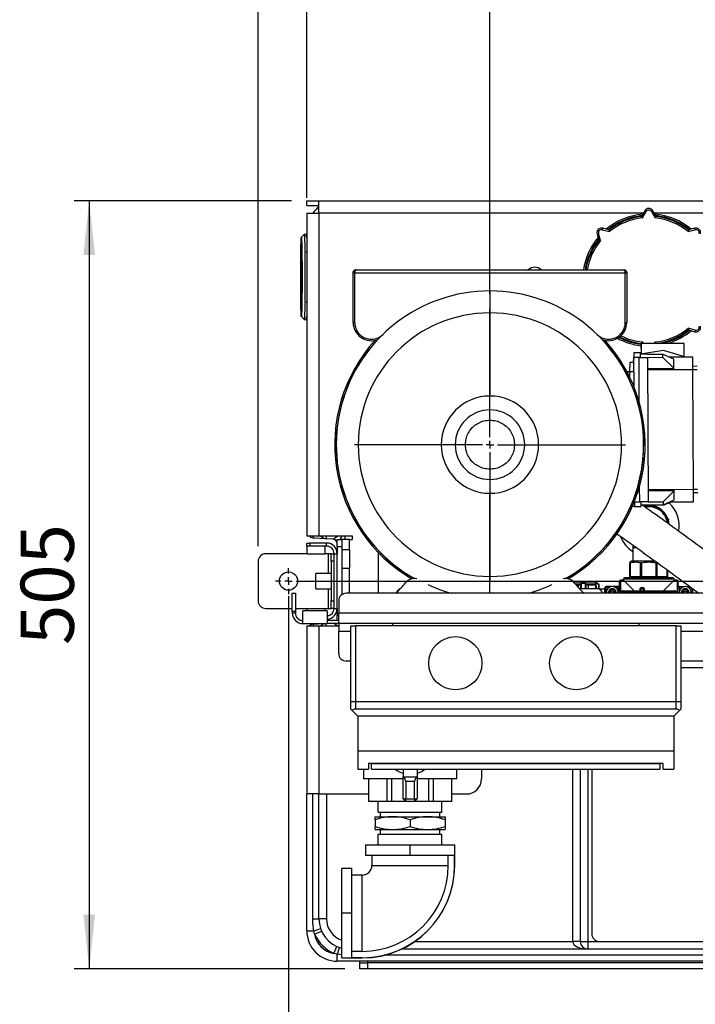
# Model space of a CAD drawing. Units: millimetres. Extents: x 4 to 416, y 4 to 293.
# Drawn here: x 180 to 225, y 191 to 256 of the extents above; entities that cross this region are included whole.
import ezdxf

# ---------------------------------------------------------------- set-up
doc = ezdxf.new("R2010")
doc.units = ezdxf.units.MM
doc.layers.add('FORMAT', color=7, linetype='Continuous')
doc.styles.add('SLDTEXTSTYLE0', font='TXT', dxfattribs={"width": 0.75})
doc.dimstyles.new('SLDDIMSTYLE0', dxfattribs={"dimtxt": 3.5, "dimasz": 3.556, "dimexe": 0, "dimexo": 0.0625, "dimgap": 0.875, "dimtad": 1, "dimdec": 0, "dimlfac": 10, "dimrnd": 1e-09, "dimzin": 12, "dimdsep": 46, "dimtxsty": 'SLDTEXTSTYLE0', "dimsah": 1, "dimcen": 0.09, "dimadec": 0, "dimazin": 3, "dimtfac": 1, "dimtdec": 0, "dimtofl": 0, "dimtmove": 0, "dimatfit": 3, "dimfxl": 0, "dimfrac": 2, "dimtolj": 1, "dimtzin": 12, "dimarcsym": 0})

# ---------------------------------------------------------------- blocks, each defined once
blk = doc.blocks.new('_D_7')
at = {"layer": 'FORMAT'}
for p, q in [((198.03, 217.865), (198.03, 181.365)), ((245.43, 217.865), (245.43, 181.365)), ((245.43, 182.365), (198.03, 182.365))]:
    blk.add_line(p, q, dxfattribs=at)
for points in [[(198.03, 182.365), (201.586, 181.984), (201.586, 182.746)], [(245.43, 182.365), (241.874, 182.746), (241.874, 181.984)]]:
    blk.add_solid(points, dxfattribs=at)
at = {"layer": 'FORMAT', "insert": (217.851, 186.877), "char_height": 3.5, "attachment_point": 1, "style": 'SLDTEXTSTYLE0'}
blk.add_mtext('474', dxfattribs=at)
blk = doc.blocks.new('_D_8')
at = {"layer": 'FORMAT'}
for p, q in [((233.23, 229.865), (233.23, 258.308)), ((244.23, 244.065), (244.23, 258.308)), ((233.23, 257.308), (223.876, 257.308)), ((244.23, 257.308), (233.23, 257.308))]:
    blk.add_line(p, q, dxfattribs=at)
for points in [[(233.23, 257.308), (236.786, 256.927), (236.786, 257.689)], [(244.23, 257.308), (240.674, 257.689), (240.674, 256.927)]]:
    blk.add_solid(points, dxfattribs=at)
at = {"layer": 'FORMAT', "insert": (223.876, 261.819), "char_height": 3.5, "attachment_point": 1, "style": 'SLDTEXTSTYLE0'}
blk.add_mtext('110', dxfattribs=at)
blk = doc.blocks.new('_D_10')
at = {"layer": 'FORMAT'}
for p, q in [((211.28, 237.748), (211.28, 264.908)), ((244.23, 244.065), (244.23, 264.908)), ((244.23, 263.908), (211.28, 263.908))]:
    blk.add_line(p, q, dxfattribs=at)
for points in [[(211.28, 263.908), (214.836, 263.527), (214.836, 264.289)], [(244.23, 263.908), (240.674, 264.289), (240.674, 263.527)]]:
    blk.add_solid(points, dxfattribs=at)
at = {"layer": 'FORMAT', "insert": (223.876, 268.419), "char_height": 3.5, "attachment_point": 1, "style": 'SLDTEXTSTYLE0'}
blk.add_mtext('330', dxfattribs=at)
blk = doc.blocks.new('_D_11')
at = {"layer": 'FORMAT'}
for p, q in [((199.23, 244.065), (199.23, 271.508)), ((244.23, 244.065), (244.23, 271.508)), ((244.23, 270.508), (199.23, 270.508))]:
    blk.add_line(p, q, dxfattribs=at)
for points in [[(199.23, 270.508), (202.786, 270.127), (202.786, 270.889)], [(244.23, 270.508), (240.674, 270.889), (240.674, 270.127)]]:
    blk.add_solid(points, dxfattribs=at)
at = {"layer": 'FORMAT', "insert": (217.851, 275.019), "char_height": 3.5, "attachment_point": 1, "style": 'SLDTEXTSTYLE0'}
blk.add_mtext('450', dxfattribs=at)
blk = doc.blocks.new('_D_12')
at = {"layer": 'FORMAT'}
for p, q in [((196.03, 221.165), (196.03, 278.108)), ((247.43, 221.165), (247.43, 278.108)), ((247.43, 277.108), (196.03, 277.108))]:
    blk.add_line(p, q, dxfattribs=at)
for points in [[(196.03, 277.108), (199.586, 276.727), (199.586, 277.489)], [(247.43, 277.108), (243.874, 277.489), (243.874, 276.727)]]:
    blk.add_solid(points, dxfattribs=at)
at = {"layer": 'FORMAT', "insert": (215.526, 281.619), "char_height": 3.5, "attachment_point": 1, "style": 'SLDTEXTSTYLE0'}
blk.add_mtext('514', dxfattribs=at)
blk = doc.blocks.new('_D_13')
at = {"layer": 'FORMAT'}
for p, q in [((198.23, 243.865), (183.919, 243.865)), ((184.919, 243.865), (184.919, 193.365)), ((201.73, 193.365), (183.919, 193.365))]:
    blk.add_line(p, q, dxfattribs=at)
for points in [[(184.919, 243.865), (184.538, 240.309), (185.3, 240.309)], [(184.919, 193.365), (185.3, 196.921), (184.538, 196.921)]]:
    blk.add_solid(points, dxfattribs=at)
at = {"layer": 'FORMAT', "insert": (180.407, 214.663), "char_height": 3.5, "attachment_point": 1, "rotation": 90, "style": 'SLDTEXTSTYLE0'}
blk.add_mtext('505', dxfattribs=at)
blk = doc.blocks.new('SW_CENTERMARKSYMBOL_3')
at = {"layer": 'FORMAT', "color": 0}
for p, q in [((0, 0.5), (0, 8.913)), ((-0.5, 0), (-8.913, 0)), ((0, 0), (-0.25, 0)), ((0, 0), (0, 0.25)), ((0, 0), (0, -0.25)), ((0, 0), (0.25, 0)), ((0.5, 0), (8.913, 0)), ((0, -0.5), (0, -8.913))]:
    blk.add_line(p, q, dxfattribs=at)
blk = doc.blocks.new('SW_CENTERMARKSYMBOL_4')
at = {"layer": 'FORMAT', "color": 0}
for p, q in [((0, 0.5), (0, 0.85)), ((47.4, 0.5), (47.4, 0.85)), ((-0.5, 0), (-0.85, 0)), ((0, 0), (-0.25, 0)), ((0, 0), (0, 0.25)), ((0, 0), (0, -0.25)), ((0, 0), (0.25, 0)), ((0.5, 0), (46.9, 0)), ((47.4, 0), (47.4, 0.25)), ((0, -0.5), (0, -0.85)), ((47.4, 0), (47.15, 0)), ((47.4, 0), (47.4, -0.25)), ((47.4, 0), (47.65, 0)), ((47.4, -0.5), (47.4, -0.85)), ((47.9, 0), (48.25, 0))]:
    blk.add_line(p, q, dxfattribs=at)

msp = doc.modelspace()

# ---------------------------------------------------------------- linework, layer by layer
at = {"color": 7, "linetype": 'Continuous', "lineweight": 25}
for p, q in [((199.23, 243.865), (200.03, 243.865)), ((199.23, 243.565), (199.23, 243.865)), ((199.23, 243.565), (200.03, 243.565)), ((200.03, 243.865), (243.43, 243.865)), ((200.03, 243.065), (200.03, 243.865)), ((199.23, 243.065), (199.23, 221.81)), ((199.23, 243.065), (200.03, 243.065)), ((200.03, 243.065), (200.03, 221.81)), ((221.384, 243.065), (200.03, 243.065)), ((221.47, 243.215), (221.252, 242.838)), ((221.314, 242.744), (221.557, 243.165)), ((221.47, 243.215), (221.557, 243.165)), ((221.99, 243.215), (221.903, 243.165)), ((221.903, 243.165), (222.146, 242.744)), ((222.208, 242.838), (221.99, 243.215)), ((243.43, 243.065), (222.076, 243.065)), ((199.062, 241.659), (198.874, 241.472)), ((199.23, 241.66), (199.062, 241.66)), ((199.23, 241.664), (199.225, 241.66)), ((218.329, 241.699), (218.426, 241.724)), ((218.329, 241.699), (218.442, 241.278)), ((218.551, 241.255), (218.426, 241.724)), ((218.696, 242.066), (218.67, 241.969)), ((218.67, 241.969), (219.14, 241.843)), ((219.117, 241.953), (218.696, 242.066)), ((224.32, 241.843), (224.789, 241.969)), ((224.764, 242.066), (224.343, 241.953)), ((224.789, 241.969), (224.764, 242.066)), ((202.28, 235.872), (202.28, 239.135)), ((202.38, 239.135), (202.28, 239.135)), ((202.38, 239.135), (202.38, 235.872)), ((202.38, 239.135), (220.18, 239.135)), ((202.48, 239.335), (220.08, 239.335)), ((220.18, 235.872), (220.18, 239.135)), ((220.18, 239.135), (220.28, 239.135)), ((220.28, 239.135), (220.28, 235.872)), ((211.28, 237.945), (211.28, 236.498)), ((211.28, 236.498), (211.28, 231.026)), ((198.874, 236.258), (199.062, 236.07)), ((199.062, 236.07), (199.23, 236.07)), ((199.225, 236.07), (199.23, 236.066)), ((202.38, 235.872), (202.28, 235.872)), ((220.18, 235.872), (220.28, 235.872)), ((224.789, 235.36), (224.32, 235.486)), ((224.343, 235.377), (224.764, 235.264)), ((224.789, 235.36), (224.764, 235.264)), ((221.215, 234.483), (221.218, 233.794)), ((221.22, 234.483), (221.215, 234.483)), ((224.05, 234.493), (221.22, 234.483)), ((221.22, 234.483), (221.223, 233.795)), ((221.252, 234.492), (221.258, 234.483)), ((221.373, 234.484), (221.314, 234.586)), ((222.146, 234.586), (222.089, 234.486)), ((222.204, 234.486), (222.208, 234.492)), ((224.053, 233.614), (224.05, 234.493)), ((224.055, 234.493), (224.05, 234.493)), ((224.058, 233.613), (224.055, 234.493)), ((221.182, 233.883), (220.749, 233.881)), ((220.749, 233.881), (220.75, 233.581)), ((221.183, 233.583), (221.182, 233.883)), ((222.702, 234.018), (221.183, 233.789)), ((221.653, 233.775), (221.183, 233.773)), ((221.653, 233.775), (222.633, 233.778)), ((222.633, 233.778), (222.633, 233.578)), ((223.374, 233.454), (222.633, 233.778)), ((224.157, 233.583), (222.702, 234.018)), ((220.486, 233.245), (220.465, 232.645)), ((220.727, 233.246), (220.486, 233.245)), ((220.726, 233.35), (220.751, 233.348)), ((220.751, 233.295), (220.726, 233.292)), ((220.729, 233.257), (220.727, 233.257)), ((220.73, 233.35), (220.751, 233.349)), ((220.73, 233.292), (220.751, 233.294)), ((220.75, 233.581), (221.183, 233.583)), ((220.757, 231.633), (220.75, 233.581)), ((221.073, 233.573), (221.653, 233.575)), ((221.183, 233.573), (221.073, 233.573)), ((221.073, 233.573), (221.084, 230.626)), ((221.183, 233.573), (221.183, 233.583)), ((221.653, 233.575), (222.633, 233.578)), ((221.653, 233.575), (221.687, 224.075)), ((222.633, 233.578), (223.376, 232.86)), ((224.633, 233.585), (223.087, 233.58)), ((223.376, 232.86), (223.374, 233.454)), ((224.636, 232.785), (224.633, 233.585)), ((220.465, 232.634), (220.292, 232.634)), ((220.464, 232.607), (220.306, 232.607)), ((220.465, 232.645), (220.454, 232.317)), ((220.465, 232.645), (220.754, 232.646)), ((223.376, 232.834), (221.656, 232.828)), ((221.656, 232.775), (224.636, 232.785)), ((223.376, 232.86), (223.376, 232.834)), ((224.916, 232.986), (224.636, 232.985)), ((224.636, 232.785), (224.916, 232.786)), ((224.664, 224.885), (224.636, 232.785)), ((208.994, 227.835), (208.08, 227.835)), ((209.668, 227.835), (208.994, 227.835)), ((212.892, 227.835), (213.566, 227.835)), ((213.566, 227.835), (214.48, 227.835)), ((221.103, 225.075), (221.107, 224.073)), ((224.664, 224.885), (221.684, 224.875)), ((221.684, 224.821), (223.404, 224.827)), ((223.404, 224.801), (222.667, 224.078)), ((223.404, 224.827), (223.404, 224.801)), ((223.406, 224.207), (223.404, 224.801)), ((224.944, 224.886), (224.664, 224.885)), ((224.667, 224.085), (224.664, 224.885)), ((224.665, 224.685), (224.945, 224.686)), ((211.28, 219.172), (211.28, 224.644)), ((220.784, 224.061), (220.784, 224.103)), ((221.217, 224.063), (220.784, 224.061)), ((220.784, 224.061), (220.785, 223.761)), ((221.687, 224.075), (221.107, 224.073)), ((221.107, 224.073), (221.217, 224.073)), ((221.217, 224.063), (221.217, 224.073)), ((221.218, 223.763), (221.217, 224.063)), ((221.687, 224.075), (222.667, 224.078)), ((222.667, 223.878), (223.406, 224.207)), ((222.667, 224.078), (222.667, 223.878)), ((223.254, 224.08), (222.767, 223.878)), ((223.12, 224.08), (224.667, 224.085)), ((220.785, 223.761), (220.642, 223.761)), ((220.785, 223.761), (221.218, 223.763)), ((221.217, 223.873), (221.687, 223.875)), ((221.687, 223.875), (222.667, 223.878)), ((222.038, 223.866), (221.924, 223.831)), ((222.126, 223.785), (222.038, 223.866)), ((222.667, 223.878), (222.767, 223.878)), ((223.054, 222.924), (222.966, 223.005)), ((223.027, 222.807), (223.054, 222.924)), ((200.03, 221.81), (199.23, 221.81)), ((200.504, 221.653), (199.704, 221.695)), ((201.23, 221.81), (200.03, 221.81)), ((200.512, 221.81), (200.504, 221.653)), ((200.946, 221.63), (200.504, 221.653)), ((200.946, 221.63), (201.251, 221.809)), ((201.23, 221.809), (201.23, 221.81)), ((202.23, 221.809), (201.23, 221.809)), ((201.23, 221.61), (201.53, 221.61)), ((201.23, 221.11), (201.23, 221.61)), ((201.545, 221.809), (201.414, 221.61)), ((201.53, 221.61), (201.53, 221.11)), ((202.03, 221.61), (201.53, 221.61)), ((201.73, 221.809), (201.73, 221.61)), ((202.03, 221.61), (202.23, 221.61)), ((202.03, 220.915), (202.03, 221.61)), ((202.23, 221.61), (202.23, 221.809)), ((199.23, 221.165), (199.23, 221.365)), ((199.23, 221.365), (199.43, 221.365)), ((199.23, 221.165), (199.23, 220.665)), ((199.43, 221.165), (199.23, 221.165)), ((199.43, 221.365), (199.43, 221.165)), ((200.53, 221.365), (199.43, 221.365)), ((200.53, 221.165), (199.43, 221.165)), ((200.43, 220.665), (200.43, 221.165)), ((200.53, 221.165), (200.53, 221.365)), ((201.53, 221.11), (201.23, 221.11)), ((201.23, 221.11), (201.23, 220.665)), ((201.53, 221.11), (201.53, 217.965)), ((202.03, 220.915), (201.53, 220.915)), ((202.03, 220.915), (202.03, 219.715)), ((220.688, 221.227), (220.69, 221.065)), ((220.69, 221.065), (220.69, 220.167)), ((196.03, 220.165), (196.03, 217.565)), ((199.23, 220.665), (196.53, 220.665)), ((199.23, 220.665), (200.43, 220.665)), ((200.63, 220.665), (200.43, 220.665)), ((200.83, 220.665), (200.63, 220.665)), ((200.63, 220.665), (200.63, 219.365)), ((200.83, 220.665), (201.03, 220.665)), ((200.83, 220.165), (200.83, 220.665)), ((201.03, 220.165), (200.83, 220.165)), ((200.83, 220.165), (200.83, 217.565)), ((201.03, 220.665), (201.23, 220.665)), ((201.03, 217.065), (201.03, 220.665)), ((201.23, 217.065), (201.23, 220.665)), ((203.93, 220.748), (203.93, 218.065)), ((220.569, 220.167), (220.492, 220.123)), ((221.73, 220.167), (220.569, 220.167)), ((222.166, 220.167), (221.73, 220.167)), ((201.53, 219.715), (202.03, 219.715)), ((202.03, 218.065), (202.03, 219.715)), ((220.492, 219.161), (220.492, 220.071)), ((220.514, 220.071), (220.514, 219.161)), ((221.194, 219.161), (221.194, 220.071)), ((221.249, 220.071), (221.249, 219.161)), ((222.211, 219.161), (222.211, 220.071)), ((222.266, 220.071), (222.331, 220.083)), ((222.266, 220.071), (222.266, 219.161)), ((222.946, 219.161), (222.946, 219.596)), ((222.968, 219.58), (222.968, 219.161)), ((200.83, 219.365), (199.83, 219.365)), ((199.83, 218.865), (199.83, 219.365)), ((199.83, 218.365), (199.83, 218.865)), ((211.28, 218.065), (211.28, 219.172)), ((220.066, 218.929), (219.872, 218.929)), ((219.872, 218.929), (219.872, 218.116)), ((220.066, 219.006), (220.066, 218.929)), ((220.066, 219.006), (223.394, 219.006)), ((220.066, 218.929), (220.762, 218.232)), ((220.492, 219.161), (220.514, 219.161)), ((220.514, 219.161), (221.194, 219.161)), ((221.194, 219.161), (221.249, 219.161)), ((221.249, 219.084), (221.249, 219.161)), ((221.249, 219.161), (222.211, 219.161)), ((222.211, 219.161), (222.211, 219.084)), ((222.211, 219.161), (222.266, 219.161)), ((222.266, 219.161), (222.946, 219.161)), ((222.697, 218.232), (223.394, 218.929)), ((222.946, 219.161), (222.968, 219.161)), ((223.394, 218.929), (223.394, 219.006)), ((223.588, 218.929), (223.394, 218.929)), ((223.588, 218.929), (223.588, 218.116)), ((199.83, 218.365), (200.83, 218.365)), ((200.63, 218.365), (200.63, 217.065)), ((205.155, 218.13), (205.244, 218.284)), ((205.735, 218.757), (205.73, 218.749)), ((218.235, 218.794), (216.794, 218.794)), ((216.83, 218.749), (216.825, 218.757)), ((216.879, 218.687), (217.247, 218.687)), ((217.11, 218.6), (216.95, 218.6)), ((217.11, 218.418), (217.11, 218.6)), ((218.354, 218.355), (217.171, 218.355)), ((217.21, 218.661), (217.207, 218.637)), ((217.231, 218.661), (217.21, 218.661)), ((217.244, 218.682), (217.244, 218.355)), ((217.571, 218.71), (217.289, 218.71)), ((217.289, 218.71), (217.289, 218.355)), ((217.571, 218.355), (217.571, 218.71)), ((217.613, 218.687), (218.235, 218.687)), ((217.616, 218.355), (217.616, 218.682)), ((217.65, 218.661), (217.629, 218.661)), ((217.654, 218.63), (217.65, 218.661)), ((218.235, 218.6), (217.75, 218.6)), ((217.75, 218.6), (217.75, 218.355)), ((218.235, 218.687), (218.235, 218.794)), ((218.235, 218.687), (218.235, 218.6)), ((218.235, 218.6), (218.235, 218.355)), ((218.425, 218.657), (218.255, 218.773)), ((218.255, 218.764), (218.257, 218.761)), ((218.255, 218.597), (218.255, 218.672)), ((218.255, 218.509), (218.294, 218.355)), ((218.257, 218.597), (218.257, 218.761)), ((218.257, 218.761), (218.434, 218.641)), ((218.319, 218.355), (218.257, 218.597)), ((218.434, 218.345), (218.434, 218.641)), ((218.434, 218.641), (218.434, 218.345)), ((218.434, 218.641), (218.434, 218.641)), ((218.827, 218.332), (218.475, 218.332)), ((218.872, 218.503), (218.827, 218.426)), ((218.827, 218.065), (218.827, 218.426)), ((219.282, 218.503), (218.924, 218.503)), ((218.924, 218.481), (219.19, 218.481)), ((219.229, 218.176), (219.328, 218.233)), ((219.328, 218.233), (219.427, 218.176)), ((219.718, 218.503), (219.374, 218.503)), ((219.466, 218.481), (219.718, 218.481)), ((219.718, 218.503), (219.718, 218.481)), ((219.718, 218.481), (219.718, 218.065)), ((219.821, 218.065), (219.954, 218.198)), ((220.037, 218.116), (219.954, 218.198)), ((220.037, 218.116), (220.037, 218.232)), ((220.037, 218.232), (223.423, 218.232)), ((221.133, 218.358), (221.118, 218.232)), ((221.21, 218.349), (221.196, 218.232)), ((221.374, 218.426), (221.21, 218.426)), ((221.21, 218.426), (221.21, 218.349)), ((221.374, 218.349), (221.21, 218.349)), ((221.374, 218.349), (221.374, 218.426)), ((221.451, 218.349), (221.374, 218.349)), ((221.374, 218.232), (221.374, 218.349)), ((221.451, 218.232), (221.451, 218.349)), ((223.423, 218.116), (223.423, 218.232)), ((223.505, 218.198), (223.423, 218.116)), ((223.505, 218.198), (223.639, 218.065)), ((223.665, 218.229), (223.653, 218.217)), ((223.653, 218.21), (223.665, 218.222)), ((223.742, 218.503), (223.742, 218.481)), ((223.742, 218.503), (224.086, 218.503)), ((223.742, 218.481), (223.742, 218.065)), ((223.994, 218.481), (223.742, 218.481)), ((224.033, 218.176), (224.132, 218.233)), ((224.132, 218.233), (224.231, 218.176)), ((224.178, 218.503), (224.426, 218.503)), ((224.456, 218.481), (224.27, 218.481)), ((224.632, 218.065), (224.632, 218.365)), ((224.682, 218.313), (224.632, 218.313)), ((224.632, 218.305), (224.692, 218.305)), ((198.28, 218.065), (198.48, 218.065)), ((198.28, 216.865), (198.28, 218.065)), ((198.48, 218.065), (198.48, 216.865)), ((200.83, 217.565), (201.03, 217.565)), ((200.83, 217.065), (200.83, 217.565)), ((201.33, 217.565), (201.33, 216.765)), ((201.612, 218.015), (201.53, 218.015)), ((241.63, 218.065), (201.83, 218.065)), ((219.115, 218.119), (219.122, 218.065)), ((219.138, 218.119), (219.146, 218.065)), ((219.229, 218.176), (219.229, 218.065)), ((219.427, 218.065), (219.427, 218.176)), ((220.037, 218.116), (219.985, 218.065)), ((223.423, 218.116), (220.037, 218.116)), ((223.475, 218.065), (223.423, 218.116)), ((223.919, 218.119), (223.926, 218.065)), ((223.943, 218.119), (223.95, 218.065)), ((224.033, 218.176), (224.033, 218.065)), ((224.231, 218.065), (224.231, 218.176)), ((196.53, 217.065), (198.28, 217.065)), ((198.48, 217.065), (199.23, 217.065)), ((200.58, 216.915), (198.98, 216.915)), ((198.98, 216.065), (198.98, 216.915)), ((199.23, 217.065), (199.23, 216.915)), ((199.23, 217.065), (200.43, 217.065)), ((200.43, 216.915), (200.43, 217.065)), ((200.43, 217.065), (200.63, 217.065)), ((200.58, 216.915), (200.58, 216.065)), ((200.63, 217.065), (200.83, 217.065)), ((201.03, 217.065), (200.83, 217.065)), ((201.03, 217.065), (201.23, 217.065)), ((201.23, 217.065), (201.23, 216.62)), ((198.48, 216.865), (198.28, 216.865)), ((198.28, 216.865), (198.28, 216.765)), ((198.48, 216.765), (198.28, 216.765)), ((198.48, 216.865), (198.48, 216.765)), ((201.33, 216.265), (200.58, 216.265)), ((201.23, 216.265), (201.23, 216.62)), ((201.23, 216.62), (201.33, 216.62)), ((242.13, 216.765), (201.33, 216.765)), ((201.33, 216.065), (201.33, 216.765)), ((198.98, 216.065), (200.58, 216.065)), ((199.23, 215.92), (199.23, 204.865)), ((199.23, 215.92), (200.03, 215.92)), ((199.704, 216.035), (200.276, 216.065)), ((200.03, 215.92), (200.03, 204.865)), ((200.03, 215.92), (201.23, 215.92)), ((200.512, 215.92), (200.504, 216.065)), ((201.33, 216.065), (200.58, 216.065)), ((201.251, 215.921), (201.006, 216.065)), ((201.23, 215.92), (201.23, 215.921)), ((201.23, 215.921), (201.33, 215.921)), ((242.13, 216.065), (201.33, 216.065)), ((201.33, 216.065), (201.33, 215.565)), ((202.13, 210.915), (202.13, 215.915)), ((202.13, 215.915), (202.43, 215.915)), ((202.43, 215.915), (202.43, 210.915)), ((223.53, 215.915), (202.43, 215.915)), ((204.88, 216.065), (204.88, 215.915)), ((221.08, 216.065), (221.08, 215.915)), ((223.53, 210.915), (223.53, 215.915)), ((223.53, 215.915), (223.83, 215.915)), ((223.83, 215.915), (223.83, 210.915)), ((201.33, 214.105), (201.33, 215.565)), ((201.33, 215.565), (202.13, 215.565)), ((223.83, 215.565), (229.057, 215.565)), ((202.13, 213.605), (201.83, 213.605)), ((228.842, 213.605), (223.83, 213.605)), ((228.764, 213.165), (223.83, 213.165)), ((202.43, 210.915), (202.13, 210.915)), ((202.13, 210.44), (202.13, 210.915)), ((202.218, 210.352), (202.13, 210.44)), ((223.53, 210.915), (202.43, 210.915)), ((202.43, 210.915), (202.43, 210.44)), ((223.53, 210.44), (202.43, 210.44)), ((223.83, 210.915), (223.53, 210.915)), ((223.53, 210.44), (223.53, 210.915)), ((223.83, 210.44), (223.742, 210.352)), ((223.83, 210.915), (223.83, 210.44)), ((202.58, 209.99), (202.218, 210.352)), ((223.38, 209.99), (202.58, 209.99)), ((202.58, 209.99), (202.58, 207.69)), ((223.38, 209.99), (223.742, 210.352)), ((223.38, 209.99), (223.38, 207.69)), ((223.38, 207.69), (202.58, 207.69)), ((202.58, 207.69), (202.58, 206.49)), ((223.38, 207.69), (223.38, 206.49)), ((222.68, 206.867), (203.28, 206.867)), ((203.28, 206.867), (203.28, 206.49)), ((203.48, 206.841), (203.48, 206.867)), ((222.48, 206.841), (203.48, 206.841)), ((203.48, 206.49), (203.48, 206.841)), ((222.48, 206.841), (222.48, 206.867)), ((222.48, 206.49), (222.48, 206.841)), ((222.68, 206.49), (222.68, 206.867)), ((202.58, 206.49), (203.28, 206.49)), ((202.967, 206.49), (202.967, 205.872)), ((203.48, 206.49), (222.48, 206.49)), ((205.567, 206.49), (205.567, 206.018)), ((205.567, 204.552), (205.567, 206.018)), ((205.567, 206.018), (205.608, 205.986)), ((205.608, 205.986), (205.747, 205.692)), ((205.608, 205.986), (206.452, 205.986)), ((206.312, 205.692), (206.452, 205.986)), ((206.452, 205.986), (206.492, 206.018)), ((206.492, 206.49), (206.492, 206.018)), ((206.492, 206.018), (206.492, 204.552)), ((209.092, 205.872), (209.092, 206.49)), ((210.73, 206.49), (210.73, 205.865)), ((216.73, 195.165), (216.73, 206.49)), ((217.23, 195.165), (217.23, 206.49)), ((217.73, 206.49), (217.73, 195.165)), ((217.98, 206.49), (217.98, 195.665)), ((222.68, 206.49), (223.38, 206.49)), ((205.567, 205.872), (202.967, 205.872)), ((203.291, 205.872), (203.291, 204.372)), ((204.525, 204.372), (204.525, 205.872)), ((204.795, 205.872), (204.795, 204.372)), ((205.747, 205.692), (205.747, 204.552)), ((206.312, 205.692), (205.747, 205.692)), ((206.312, 204.552), (206.312, 205.692)), ((209.092, 205.872), (206.492, 205.872)), ((207.265, 204.372), (207.265, 205.872)), ((207.535, 205.872), (207.535, 204.372)), ((208.769, 204.372), (208.769, 205.872)), ((199.23, 195.865), (199.23, 204.865)), ((200.03, 204.865), (199.23, 204.865)), ((199.63, 196.665), (199.63, 204.865)), ((200.03, 196.665), (200.03, 204.865)), ((200.03, 204.865), (203.291, 204.865)), ((200.53, 204.865), (200.53, 196.665)), ((208.769, 204.865), (209.73, 204.865)), ((204.525, 204.372), (203.291, 204.372)), ((203.934, 203.672), (203.934, 204.372)), ((204.795, 204.372), (204.525, 204.372)), ((205.747, 204.372), (204.795, 204.372)), ((205.567, 204.552), (205.747, 204.552)), ((205.567, 204.552), (205.747, 204.372)), ((205.747, 204.552), (206.312, 204.552)), ((205.747, 204.372), (205.747, 204.552)), ((206.312, 204.372), (205.747, 204.372)), ((206.312, 204.552), (206.492, 204.552)), ((206.312, 204.372), (206.492, 204.552)), ((206.312, 204.552), (206.312, 204.372)), ((207.265, 204.372), (206.312, 204.372)), ((207.535, 204.372), (207.265, 204.372)), ((208.769, 204.372), (207.535, 204.372)), ((208.125, 203.672), (208.125, 204.372)), ((203.73, 203.372), (204.88, 203.372)), ((203.934, 203.672), (208.125, 203.672)), ((204.085, 203.372), (204.085, 203.672)), ((204.88, 203.372), (207.18, 203.372)), ((207.18, 203.372), (208.33, 203.372)), ((207.975, 203.372), (207.975, 203.672)), ((203.73, 203.167), (203.73, 202.728)), ((206.03, 203.167), (206.03, 202.728)), ((208.33, 203.167), (208.33, 202.728)), ((203.73, 202.522), (204.88, 202.522)), ((203.934, 201.522), (203.934, 202.222)), ((203.934, 202.222), (208.125, 202.222)), ((204.085, 202.222), (204.085, 202.522)), ((204.88, 202.522), (207.18, 202.522)), ((207.18, 202.522), (208.33, 202.522)), ((207.975, 202.222), (207.975, 202.522)), ((208.125, 201.522), (208.125, 202.222)), ((203.096, 201.522), (203.096, 200.847)), ((203.096, 201.522), (206.03, 201.522)), ((206.03, 200.847), (206.03, 201.522)), ((206.03, 201.522), (208.964, 201.522)), ((208.964, 200.172), (208.964, 201.522)), ((203.096, 200.847), (206.03, 200.847)), ((203.515, 200.847), (203.515, 200.172)), ((206.03, 200.847), (208.956, 200.847)), ((208.536, 200.172), (208.536, 200.847)), ((208.956, 200.172), (208.956, 200.847)), ((203.515, 200.172), (208.536, 200.172)), ((208.956, 200.172), (208.964, 200.172)), ((202.205, 199.956), (201.53, 199.956)), ((201.53, 197.022), (201.53, 199.956)), ((202.205, 197.022), (202.205, 199.956)), ((202.88, 199.537), (202.205, 199.537)), ((202.88, 194.516), (202.88, 199.537)), ((202.205, 197.022), (201.53, 197.022)), ((201.53, 194.089), (201.53, 197.022)), ((202.205, 194.096), (202.205, 197.022)), ((199.63, 196.665), (200.03, 196.665)), ((200.53, 196.665), (200.03, 196.665)), ((199.23, 195.865), (199.696, 195.865)), ((199.746, 195.649), (199.696, 195.865)), ((199.746, 195.649), (200.202, 195.852)), ((206.335, 195.165), (216.73, 195.165)), ((217.23, 195.165), (216.73, 195.165)), ((217.23, 195.165), (217.73, 195.165)), ((217.73, 195.165), (217.73, 194.665)), ((217.73, 195.165), (218.48, 195.165)), ((218.48, 195.165), (235.48, 195.165)), ((201.014, 194.38), (201.218, 194.837)), ((201.23, 194.331), (201.014, 194.38)), ((201.23, 193.865), (201.23, 194.331)), ((201.53, 194.293), (201.23, 194.331)), ((202.88, 194.516), (202.205, 194.516)), ((237.482, 194.265), (204.334, 194.265)), ((217.73, 194.665), (205.465, 194.665)), ((237.482, 194.665), (217.73, 194.665)), ((242.23, 193.865), (201.23, 193.865)), ((201.53, 194.089), (202.88, 194.089)), ((202.88, 194.096), (202.205, 194.096)), ((202.73, 193.765), (202.73, 193.865)), ((202.73, 193.365), (202.73, 193.765)), ((202.73, 193.765), (203.23, 193.765)), ((202.88, 194.096), (202.88, 194.089)), ((203.23, 193.865), (203.23, 193.765)), ((240.23, 193.865), (203.23, 193.865)), ((203.23, 193.765), (203.23, 193.365)), ((240.23, 193.765), (203.23, 193.765)), ((203.23, 193.365), (202.73, 193.365)), ((240.23, 193.365), (203.23, 193.365))]:
    msp.add_line(p, q, dxfattribs=at)
at = {"color": 7, "linetype": 'Continuous', "lineweight": 25, "flags": 128}
for points in [[(199.062, 241.659), (199.062, 241.66), (199.068, 241.642), (199.073, 241.59), (199.079, 241.503), (199.084, 241.383), (199.088, 241.232), (199.093, 241.05), (199.097, 240.841), (199.101, 240.608), (199.104, 240.352), (199.106, 240.078), (199.108, 239.788), (199.11, 239.487), (199.111, 239.178), (199.111, 238.865), (199.111, 238.552), (199.11, 238.243), (199.108, 237.942), (199.106, 237.652), (199.104, 237.378), (199.101, 237.122), (199.097, 236.889), (199.093, 236.68), (199.088, 236.498), (199.084, 236.347), (199.079, 236.227), (199.073, 236.14), (199.068, 236.087), (199.062, 236.07), (199.062, 236.07)], [(198.829, 238.865), (198.829, 239.168), (198.83, 239.466), (198.832, 239.757), (198.834, 240.035), (198.837, 240.298), (198.84, 240.541), (198.843, 240.761), (198.847, 240.956), (198.852, 241.123), (198.857, 241.259), (198.862, 241.363), (198.867, 241.432), (198.872, 241.468), (198.877, 241.468), (198.882, 241.432), (198.888, 241.363), (198.893, 241.259), (198.897, 241.123), (198.902, 240.956), (198.906, 240.761), (198.909, 240.541), (198.913, 240.298), (198.915, 240.035), (198.917, 239.757), (198.919, 239.466), (198.92, 239.168), (198.92, 238.865), (198.92, 238.562), (198.919, 238.264), (198.917, 237.973), (198.915, 237.695), (198.913, 237.432), (198.909, 237.189), (198.906, 236.969), (198.902, 236.774), (198.897, 236.607), (198.893, 236.471), (198.888, 236.367), (198.882, 236.297), (198.877, 236.262), (198.872, 236.262), (198.867, 236.297), (198.862, 236.367), (198.857, 236.471), (198.852, 236.607), (198.847, 236.774), (198.843, 236.969), (198.84, 237.189), (198.837, 237.432), (198.834, 237.695), (198.832, 237.973), (198.83, 238.264), (198.829, 238.562), (198.829, 238.865)], [(198.835, 238.865), (198.836, 239.146), (198.837, 239.423), (198.838, 239.691), (198.84, 239.946), (198.843, 240.184), (198.846, 240.402), (198.85, 240.595), (198.854, 240.76), (198.858, 240.896), (198.862, 241), (198.867, 241.07), (198.872, 241.105), (198.877, 241.105), (198.882, 241.07), (198.887, 241), (198.891, 240.896), (198.896, 240.76), (198.9, 240.595), (198.903, 240.402), (198.906, 240.184), (198.909, 239.946), (198.911, 239.691), (198.913, 239.423), (198.913, 239.146), (198.914, 238.865), (198.913, 238.584), (198.913, 238.307), (198.911, 238.038), (198.909, 237.783), (198.906, 237.545), (198.903, 237.328), (198.9, 237.135), (198.896, 236.969), (198.891, 236.834), (198.887, 236.73), (198.882, 236.66), (198.877, 236.624), (198.872, 236.624), (198.867, 236.66), (198.862, 236.73), (198.858, 236.834), (198.854, 236.969), (198.85, 237.135), (198.846, 237.328), (198.843, 237.545), (198.84, 237.783), (198.838, 238.038), (198.837, 238.307), (198.836, 238.584), (198.835, 238.865)], [(199.704, 221.695), (199.685, 221.705), (199.668, 221.734), (199.653, 221.781), (199.647, 221.81)], [(199.647, 215.92), (199.653, 215.949), (199.668, 215.995), (199.685, 216.024), (199.704, 216.035)]]:
    msp.add_lwpolyline(points, dxfattribs=at)
at = {"color": 7, "linetype": 'Continuous', "lineweight": 25}
for centre, radius in [((198.03, 218.865), 0.6), ((209.005, 213.465), 1.75), ((216.955, 213.465), 1.75)]:
    msp.add_circle(centre, radius, dxfattribs=at)
for centre, radius, start, end in [((201.23, 241.865), 2, 126.8699, 143.1301), ((221.73, 238.665), 4.352, 95.05977, 129.9416), ((221.73, 238.665), 4.2, 96.52961, 128.47039), ((221.73, 243.065), 0.3, 30, 150), ((221.73, 243.065), 0.2, 30, 150), ((221.73, 238.665), 4.352, 50.06455, 84.93995), ((221.73, 238.665), 4.2, 51.52961, 83.47039), ((221.73, 238.665), 4.1, 95.82884, 129.17116), ((221.73, 238.665), 4.1, 50.82884, 84.17116), ((199.365, 241.523), 0.175, 140.25815, 179.65285), ((218.619, 241.776), 0.3, 75, 195), ((218.619, 241.776), 0.2, 75, 195), ((224.841, 241.776), 0.3, 345, 105), ((224.841, 241.776), 0.2, 345, 105), ((221.73, 238.665), 4.352, 140.0591, 171.14424), ((221.73, 238.665), 4.2, 141.52961, 170.82074), ((221.73, 238.665), 4.1, 140.82884, 170.59485), ((199.389, 240.508), 0.175, 155.27184, 178.64763), ((214.23, 238.865), 0.635, 47.74483, 132.25517), ((211.28, 227.835), 10.11, 90, 240.5666), ((211.28, 227.835), 10.11, 299.4334, 90), ((199.389, 237.222), 0.175, 181.20877, 204.72816), ((211.28, 227.835), 8.663, 90, 270), ((211.28, 227.835), 8.663, 270, 90), ((199.365, 236.207), 0.175, 180.21369, 219.74185), ((203.48, 235.872), 1.2, 180, 290.73395), ((219.08, 235.872), 1.2, 249.26605, 0), ((221.73, 238.665), 4.1, 275.82884, 309.17116), ((221.73, 238.665), 4.2, 276.52961, 308.47039), ((221.73, 238.665), 4.352, 286.36422, 309.94338), ((224.841, 235.554), 0.3, 255, 15), ((224.841, 235.554), 0.2, 255, 15), ((211.28, 227.835), 10.21, 137.77534, 239.76684), ((211.28, 227.835), 10.119, 136.94647, 240.47174), ((211.28, 227.835), 10.119, 299.52826, 43.05353), ((211.28, 227.835), 10.21, 300.23316, 42.22466), ((221.73, 238.665), 4.352, 241.80072, 263.21476), ((221.73, 238.665), 4.2, 242.91105, 263.47039), ((221.73, 238.665), 4.1, 243.48839, 264.17116), ((221.185, 233.3), 0.464, 166.39284, 170.86196), ((220.902, 233.345), 0.18, 159.15969, 167.01915), ((221.185, 233.346), 0.464, 189.53804, 194.00716), ((220.903, 233.299), 0.18, 193.38085, 201.24031), ((221.304, 233.32), 0.582, 161.71883, 170.44627), ((220.789, 233.298), 0.0792, 118.52923, 138.56924), ((220.789, 233.345), 0.0792, 221.83076, 241.87077), ((221.304, 233.326), 0.582, 189.95373, 198.68117), ((211.28, 227.835), 3.2, 0, 180), ((211.28, 227.835), 2.286, 0, 180), ((211.28, 227.835), 3.2, 180, 0), ((211.28, 227.835), 2.286, 180, 0), ((221.73, 222.515), 1.33, 4.0317, 104.7862), ((221.73, 222.515), 1.29, 6.04329, 103.14529), ((221.73, 222.515), 1.28, 6.90022, 102.72424), ((221.73, 222.515), 1.24, 7.12395, 100.99655), ((221.73, 222.515), 2, 349.5068, 48.05495), ((199.73, 222.194), 0.5, 230.22795, 267), ((200.53, 222.152), 0.5, 223.21542, 267), ((200.93, 221.33), 0.3, 0, 87), ((221.73, 222.515), 2, 201.36973, 238.66775), ((200.53, 220.665), 0.7, 0, 90), ((200.53, 220.665), 0.5, 0, 90), ((196.53, 220.165), 0.5, 90, 180), ((206.29, 218.33), 0.7, 75.37548, 142.46481), ((216.27, 218.33), 0.7, 37.53519, 104.62452), ((219.872, 218.852), 0.0774, 90, 180), ((220.143, 219.006), 0.0774, 90, 180), ((220.414, 219.161), 0.0774, 270, 0), ((220.446, 219.152), 0.0691, 281.42175, 8.04947), ((221.126, 219.152), 0.0691, 281.42175, 8.04947), ((222.334, 219.152), 0.0691, 171.95053, 258.57825), ((223.014, 219.152), 0.0691, 171.95053, 258.57825), ((223.046, 219.161), 0.0774, 180, 270), ((223.317, 219.006), 0.0774, 0, 90), ((223.588, 218.852), 0.0774, 0, 90), ((202.162, 221.491), 4.5, 310.41625, 322.46481), ((206.03, 217.249), 1.3, 117.08218, 127.20264), ((211.28, 227.225), 9.5, 244.56027, 254.62486), ((211.28, 227.225), 9.5, 285.37514, 295.43973), ((220.398, 221.491), 4.5, 217.53519, 229.58375), ((217.11, 218.75), 0.15, 270, 333.27894), ((217.289, 218.66), 0.05, 90, 153.27894), ((217.571, 218.66), 0.05, 26.72106, 90), ((217.75, 218.75), 0.15, 206.72106, 270), ((218.235, 218.774), 0.02, 0, 90), ((218.237, 218.669), 0.018, 10.19352, 97.43784), ((218.235, 218.58), 0.02, 0, 90), ((218.237, 218.761), 0.0198, 359.50674, 55.69939), ((218.239, 218.598), 0.0181, 332.03367, 357.40568), ((218.354, 218.029), 0.326, 6.33997, 90), ((219.328, 218.119), 0.387, 351.95659, 188.04341), ((219.328, 218.119), 0.252, 347.56883, 192.43117), ((219.328, 218.119), 0.213, 345.26161, 180), ((219.328, 218.119), 0.19, 343.40781, 180), ((219.328, 218.119), 0.0991, 120, 180), ((219.328, 218.119), 0.0991, 60, 120), ((219.328, 218.119), 0.0991, 0, 60), ((219.718, 218.581), 0.0774, 270, 360), ((219.727, 218.549), 0.0691, 261.95053, 348.57825), ((220.037, 218.116), 0.116, 90, 135), ((221.21, 218.349), 0.0774, 90, 173.03554), ((221.374, 218.349), 0.0774, 0, 90), ((223.423, 218.116), 0.116, 45, 90), ((223.742, 218.581), 0.0774, 180, 270), ((223.733, 218.549), 0.0691, 191.42175, 278.04947), ((224.132, 218.119), 0.387, 351.95659, 188.04341), ((224.132, 218.119), 0.252, 347.56883, 192.43117), ((224.132, 218.119), 0.213, 345.26161, 180), ((224.132, 218.119), 0.19, 343.40781, 180), ((224.132, 218.119), 0.0991, 120, 180), ((224.132, 218.119), 0.0991, 60, 120), ((224.132, 218.119), 0.0991, 0, 60), ((196.53, 217.565), 0.5, 180, 270), ((201.83, 217.565), 0.5, 90, 180), ((219.328, 218.119), 0.0991, 180, 213.13239), ((219.328, 218.119), 0.0991, 326.86761, 0), ((224.132, 218.119), 0.0991, 180, 213.13239), ((224.132, 218.119), 0.0991, 326.86761, 0), ((200.53, 217.065), 0.7, 274.09604, 0), ((200.53, 217.065), 0.5, 275.73917, 0), ((198.98, 216.765), 0.7, 180, 270), ((198.98, 216.765), 0.5, 180, 270), ((200.93, 216.4), 0.3, 333.32273, 0), ((199.73, 215.536), 0.5, 93, 129.77205), ((200.53, 215.578), 0.5, 102.90461, 136.78458), ((201.83, 214.105), 0.5, 180, 270), ((202.43, 210.14), 0.3, 90, 135), ((223.53, 210.14), 0.3, 45, 90), ((206.03, 207.872), 1.7, 234.40662, 254.21318), ((206.03, 207.872), 1.7, 285.78682, 305.59338), ((209.73, 205.865), 1, 270, 0), ((202.88, 200.172), 0.635, 270, 0), ((202.88, 200.172), 6.084, 270, 0), ((202.88, 200.172), 5.656, 270, 0), ((202.88, 200.172), 6.076, 270, 0), ((202.03, 196.665), 2, 180, 255.52249), ((202.03, 196.665), 1.5, 180, 250.52878), ((201.23, 195.865), 2, 180, 270), ((198.137, 200.829), 5.203, 287.43091, 292.58246), ((202.03, 196.665), 2.5, 203.96813, 246.03187), ((201.23, 195.865), 1.5, 188.26282, 261.73718), ((218.48, 195.665), 0.5, 180, 270), ((217.73, 195.165), 0.5, 180, 270), ((206.194, 192.772), 5.203, 157.41754, 162.56909)]:
    msp.add_arc(centre, radius, start, end, dxfattribs=at)
msp.add_ellipse((217.73, 195.165), major_axis=(1, 0), ratio=0.5, start_param=3.141593, end_param=4.712389, dxfattribs=at)
for points, knots in [([(221.285, 242.894), (221.084, 242.864), (220.68, 242.805), (220.098, 242.605), (219.545, 242.335), (219.218, 242.091), (219.055, 241.97)], [0, 0, 0, 0, 0.2487014, 0.5, 0.7512986, 1, 1, 1, 1]), ([(221.252, 242.838), (221.253, 242.837), (221.254, 242.835), (221.263, 242.821), (221.276, 242.801), (221.294, 242.774), (221.307, 242.754), (221.313, 242.744), (221.314, 242.744)], [0, 0, 0, 0, 0.186268, 0.372236, 0.566186, 0.779904, 0.995771, 1, 1, 1, 1]), ([(222.208, 242.838), (222.207, 242.837), (222.206, 242.835), (222.197, 242.821), (222.184, 242.801), (222.166, 242.774), (222.153, 242.754), (222.147, 242.744), (222.146, 242.744)], [0, 0, 0, 0, 0.186268, 0.372236, 0.566186, 0.779904, 0.995771, 1, 1, 1, 1]), ([(224.405, 241.97), (224.242, 242.091), (223.915, 242.335), (223.362, 242.605), (222.78, 242.805), (222.376, 242.864), (222.175, 242.894)], [0, 0, 0, 0, 0.248701, 0.5, 0.751299, 1, 1, 1, 1]), ([(199.192, 241.524), (199.191, 241.522), (199.189, 241.513), (199.202, 241.5), (199.222, 241.492), (199.23, 241.488)], [0, 0, 0, 0, 0.196802, 0.692891, 1, 1, 1, 1]), ([(219.117, 241.953), (219.117, 241.952), (219.118, 241.95), (219.121, 241.934), (219.126, 241.91), (219.133, 241.879), (219.138, 241.856), (219.14, 241.844), (219.14, 241.843)], [0, 0, 0, 0, 0.186268, 0.372236, 0.566186, 0.779904, 0.995771, 1, 1, 1, 1]), ([(224.343, 241.953), (224.343, 241.952), (224.342, 241.95), (224.339, 241.934), (224.334, 241.91), (224.327, 241.879), (224.322, 241.856), (224.32, 241.844), (224.32, 241.843)], [0, 0, 0, 0, 0.186268, 0.372236, 0.566186, 0.779904, 0.995771, 1, 1, 1, 1]), ([(218.425, 241.34), (218.304, 241.177), (218.06, 240.85), (217.791, 240.297), (217.611, 239.788), (217.561, 239.46), (217.541, 239.335)], [0, 0, 0, 0, 0.274308, 0.55148, 0.828652, 1, 1, 1, 1]), ([(218.442, 241.278), (218.443, 241.278), (218.445, 241.277), (218.461, 241.274), (218.485, 241.269), (218.516, 241.262), (218.539, 241.257), (218.551, 241.255), (218.551, 241.255)], [0, 0, 0, 0, 0.186268, 0.372236, 0.566186, 0.779904, 0.995771, 1, 1, 1, 1]), ([(199.216, 240.512), (199.216, 240.505), (199.213, 240.484), (199.223, 240.465), (199.23, 240.452)], [0, 0, 0, 0, 0.3310263, 1, 1, 1, 1]), ([(202.28, 239.135), (202.281, 239.147), (202.282, 239.173), (202.293, 239.21), (202.312, 239.246), (202.347, 239.288), (202.404, 239.327), (202.455, 239.332), (202.48, 239.335)], [0, 0, 0, 0, 0.112921, 0.228175, 0.351467, 0.483216, 0.748274, 1, 1, 1, 1]), ([(202.48, 239.335), (202.467, 239.332), (202.442, 239.327), (202.413, 239.288), (202.396, 239.246), (202.387, 239.21), (202.381, 239.173), (202.38, 239.147), (202.38, 239.135)], [0, 0, 0, 0, 0.2517259, 0.5167842, 0.6485077, 0.7718251, 0.887073, 1, 1, 1, 1]), ([(220.18, 239.135), (220.18, 239.147), (220.179, 239.173), (220.173, 239.21), (220.164, 239.246), (220.147, 239.288), (220.118, 239.327), (220.092, 239.332), (220.08, 239.335)], [0, 0, 0, 0, 0.112915, 0.228175, 0.351467, 0.483216, 0.748274, 1, 1, 1, 1]), ([(220.08, 239.335), (220.105, 239.332), (220.156, 239.327), (220.213, 239.288), (220.248, 239.246), (220.267, 239.21), (220.278, 239.173), (220.279, 239.147), (220.28, 239.135)], [0, 0, 0, 0, 0.251726, 0.516784, 0.648508, 0.771825, 0.887068, 1, 1, 1, 1]), ([(199.23, 237.275), (199.226, 237.268), (199.215, 237.25), (199.215, 237.23), (199.216, 237.218)], [0, 0, 0, 0, 0.401168, 1, 1, 1, 1]), ([(199.23, 236.242), (199.226, 236.24), (199.208, 236.234), (199.192, 236.22), (199.192, 236.21), (199.192, 236.206)], [0, 0, 0, 0, 0.152462, 0.648168, 1, 1, 1, 1]), ([(202.38, 235.872), (202.389, 235.767), (202.407, 235.553), (202.55, 235.256), (202.769, 235.012), (203.046, 234.845), (203.358, 234.763), (203.685, 234.776), (203.998, 234.88), (204.165, 235.016), (204.246, 235.083)], [0, 0, 0, 0, 0.1222849, 0.25, 0.3777151, 0.5, 0.6222849, 0.75, 0.8777151, 1, 1, 1, 1]), ([(218.314, 235.083), (218.395, 235.016), (218.562, 234.88), (218.875, 234.776), (219.202, 234.763), (219.514, 234.845), (219.791, 235.012), (220.01, 235.256), (220.153, 235.553), (220.171, 235.767), (220.18, 235.872)], [0, 0, 0, 0, 0.122285, 0.25, 0.377715, 0.5, 0.622285, 0.75, 0.877715, 1, 1, 1, 1]), ([(222.462, 234.487), (222.567, 234.504), (222.874, 234.552), (223.362, 234.726), (223.915, 234.995), (224.242, 235.239), (224.405, 235.36)], [0, 0, 0, 0, 0.146967, 0.432294, 0.717621, 1, 1, 1, 1]), ([(224.32, 235.486), (224.32, 235.486), (224.322, 235.474), (224.327, 235.451), (224.334, 235.42), (224.339, 235.396), (224.342, 235.38), (224.343, 235.378), (224.343, 235.377)], [0, 0, 0, 0, 0.004229, 0.220096, 0.433814, 0.627764, 0.813732, 1, 1, 1, 1]), ([(219.769, 234.904), (219.879, 234.846), (220.17, 234.691), (220.658, 234.533), (221.038, 234.476), (221.215, 234.449)], [0, 0, 0, 0, 0.244954, 0.647615, 1, 1, 1, 1]), ([(221.314, 234.586), (221.313, 234.586), (221.307, 234.576), (221.294, 234.555), (221.276, 234.529), (221.263, 234.508), (221.254, 234.495), (221.253, 234.493), (221.252, 234.492)], [0, 0, 0, 0, 0.004229, 0.220096, 0.433814, 0.627764, 0.813732, 1, 1, 1, 1]), ([(222.146, 234.586), (222.147, 234.586), (222.153, 234.576), (222.166, 234.555), (222.184, 234.529), (222.197, 234.508), (222.206, 234.495), (222.207, 234.493), (222.208, 234.492)], [0, 0, 0, 0, 0.004229, 0.220096, 0.433814, 0.627764, 0.813732, 1, 1, 1, 1]), ([(220.727, 233.386), (220.727, 233.386), (220.727, 233.386), (220.726, 233.389), (220.726, 233.392), (220.727, 233.397), (220.727, 233.404), (220.728, 233.411), (220.729, 233.415), (220.729, 233.417)], [0, 0, 0, 0, 0.125729, 0.250835, 0.375572, 0.500198, 0.731069, 0.860824, 1, 1, 1, 1]), ([(220.73, 233.35), (220.729, 233.35), (220.729, 233.35), (220.728, 233.351), (220.727, 233.354), (220.727, 233.359), (220.726, 233.363), (220.727, 233.368), (220.727, 233.372), (220.727, 233.374)], [0, 0, 0, 0, 0.139187, 0.268841, 0.499182, 0.624083, 0.749016, 0.874236, 1, 1, 1, 1]), ([(220.727, 233.269), (220.727, 233.271), (220.727, 233.274), (220.727, 233.279), (220.727, 233.284), (220.727, 233.289), (220.728, 233.292), (220.729, 233.293), (220.73, 233.292), (220.73, 233.292)], [0, 0, 0, 0, 0.125729, 0.250835, 0.375572, 0.500198, 0.731069, 0.860824, 1, 1, 1, 1]), ([(220.73, 233.226), (220.73, 233.228), (220.729, 233.232), (220.728, 233.239), (220.727, 233.245), (220.727, 233.251), (220.727, 233.254), (220.727, 233.256), (220.727, 233.257), (220.727, 233.257)], [0, 0, 0, 0, 0.139185, 0.268838, 0.499176, 0.624079, 0.749013, 0.874235, 1, 1, 1, 1]), ([(209.668, 227.835), (209.673, 227.932), (209.685, 228.144), (209.787, 228.478), (209.967, 228.794), (210.219, 229.065), (210.521, 229.274), (210.883, 229.414), (211.28, 229.463), (211.677, 229.414), (212.039, 229.274), (212.341, 229.065), (212.593, 228.794), (212.773, 228.478), (212.875, 228.144), (212.887, 227.932), (212.892, 227.835)], [0, 0, 0, 0, 0.057762, 0.12573, 0.204864, 0.271652, 0.344095, 0.420866, 0.5, 0.579134, 0.655905, 0.728348, 0.795136, 0.87427, 0.942238, 1, 1, 1, 1]), ([(212.892, 227.835), (212.887, 227.738), (212.875, 227.525), (212.773, 227.192), (212.593, 226.876), (212.341, 226.605), (212.039, 226.396), (211.677, 226.256), (211.28, 226.206), (210.883, 226.256), (210.521, 226.396), (210.219, 226.605), (209.967, 226.876), (209.787, 227.192), (209.685, 227.525), (209.673, 227.738), (209.668, 227.835)], [0, 0, 0, 0, 0.057762, 0.12573, 0.204864, 0.271652, 0.344095, 0.420866, 0.5, 0.579134, 0.655905, 0.728348, 0.795136, 0.87427, 0.942238, 1, 1, 1, 1]), ([(229.159, 218.065), (229, 218.186), (228.461, 218.598), (227.423, 219.384), (226.041, 220.422), (224.531, 221.539), (222.986, 222.662), (221.896, 223.439), (221.315, 223.843), (221.271, 223.873)], [0, 0, 0, 0, 0.061612, 0.209271, 0.399868, 0.591414, 0.784029, 0.983688, 1, 1, 1, 1]), ([(219.635, 221.967), (219.97, 221.732), (220.804, 221.15), (222.145, 220.185), (223.604, 219.119), (224.563, 218.402), (225.015, 218.065)], [0, 0, 0, 0, 0.184495, 0.458304, 0.745114, 1, 1, 1, 1]), ([(220.69, 221.065), (220.69, 221.065), (220.683, 221.065), (220.706, 221.065), (220.763, 221.065), (220.836, 221.065), (220.897, 221.065), (220.914, 221.065)], [0, 0, 0, 0, 0.003418, 0.298436, 0.593454, 0.888472, 1, 1, 1, 1]), ([(220.492, 220.116), (220.492, 220.116), (220.492, 220.117), (220.492, 220.086), (220.492, 220.071)], [0, 0, 0, 0, 0.492688, 1, 1, 1, 1]), ([(220.514, 220.071), (220.509, 220.069), (220.499, 220.067), (220.493, 220.068), (220.492, 220.07), (220.492, 220.071)], [0, 0, 0, 0, 0.38053, 0.761453, 1, 1, 1, 1]), ([(220.514, 220.071), (220.597, 220.091), (220.766, 220.131), (220.996, 220.122), (221.137, 220.085), (221.194, 220.071)], [0, 0, 0, 0, 0.368537, 0.746244, 1, 1, 1, 1]), ([(221.249, 220.071), (221.241, 220.069), (221.226, 220.067), (221.207, 220.068), (221.198, 220.07), (221.194, 220.071)], [0, 0, 0, 0, 0.38053, 0.761453, 1, 1, 1, 1]), ([(221.249, 220.071), (221.367, 220.091), (221.604, 220.131), (221.93, 220.122), (222.13, 220.085), (222.211, 220.071)], [0, 0, 0, 0, 0.368537, 0.746244, 1, 1, 1, 1]), ([(222.266, 220.071), (222.26, 220.069), (222.248, 220.067), (222.228, 220.068), (222.216, 220.07), (222.211, 220.071)], [0, 0, 0, 0, 0.38053, 0.761453, 1, 1, 1, 1]), ([(219.795, 218.065), (219.795, 218.088), (219.795, 218.209), (219.795, 218.393), (219.795, 218.602), (219.795, 218.747), (219.795, 218.836), (219.795, 218.846), (219.795, 218.852)], [0, 0, 0, 0, 0.046649, 0.245001, 0.443353, 0.637583, 0.824061, 1, 1, 1, 1]), ([(223.317, 219.084), (223.312, 219.084), (223.301, 219.084), (223.213, 219.084), (223.066, 219.084), (222.86, 219.084), (222.606, 219.084), (222.322, 219.084), (222.026, 219.084), (221.73, 219.084), (221.434, 219.084), (221.138, 219.084), (220.854, 219.084), (220.6, 219.084), (220.394, 219.084), (220.247, 219.084), (220.159, 219.084), (220.148, 219.084), (220.143, 219.084)], [0, 0, 0, 0, 0.058258, 0.120006, 0.18432, 0.25, 0.31568, 0.379994, 0.441742, 0.5, 0.558258, 0.620006, 0.68432, 0.75, 0.81568, 0.879994, 0.941742, 1, 1, 1, 1]), ([(223.665, 218.065), (223.665, 218.088), (223.665, 218.209), (223.665, 218.393), (223.665, 218.602), (223.665, 218.747), (223.665, 218.836), (223.665, 218.846), (223.665, 218.852)], [0, 0, 0, 0, 0.046649, 0.245001, 0.443353, 0.637583, 0.824061, 1, 1, 1, 1]), ([(218.255, 218.672), (218.255, 218.688), (218.255, 218.721), (218.255, 218.746), (218.255, 218.752), (218.255, 218.753)], [0, 0, 0, 0, 0.497366, 0.994576, 1, 1, 1, 1]), ([(218.255, 218.355), (218.255, 218.38), (218.255, 218.469), (218.255, 218.556), (218.255, 218.572), (218.255, 218.58)], [0, 0, 0, 0, 0.164624, 0.582312, 1, 1, 1, 1]), ([(218.434, 218.641), (218.434, 218.643), (218.433, 218.647), (218.431, 218.652), (218.428, 218.655), (218.424, 218.658), (218.419, 218.66), (218.416, 218.661), (218.414, 218.661)], [0, 0, 0, 0, 0.224208, 0.355682, 0.499766, 0.684259, 0.829278, 1, 1, 1, 1]), ([(218.924, 218.481), (218.902, 218.398), (218.866, 218.26), (218.877, 218.12), (218.882, 218.065)], [0, 0, 0, 0, 0.603523, 1, 1, 1, 1]), ([(218.879, 218.503), (218.879, 218.503), (218.877, 218.503), (218.908, 218.503), (218.924, 218.503)], [0, 0, 0, 0, 0.4926876, 1, 1, 1, 1]), ([(218.924, 218.481), (218.925, 218.486), (218.928, 218.495), (218.927, 218.502), (218.925, 218.503), (218.924, 218.503)], [0, 0, 0, 0, 0.38053, 0.761453, 1, 1, 1, 1]), ([(224.549, 218.411), (224.564, 218.351), (224.594, 218.237), (224.583, 218.12), (224.578, 218.065)], [0, 0, 0, 0, 0.523863, 1, 1, 1, 1]), ([(204.88, 203.372), (204.685, 203.362), (204.295, 203.341), (203.918, 203.225), (203.73, 203.167)], [0, 0, 0, 0, 0.500367, 1, 1, 1, 1]), ([(207.18, 203.372), (206.985, 203.362), (206.595, 203.341), (206.218, 203.225), (206.03, 203.167)], [0, 0, 0, 0, 0.500367, 1, 1, 1, 1]), ([(208.33, 203.372), (208.33, 203.362), (208.33, 203.341), (208.33, 203.225), (208.33, 203.167)], [0, 0, 0, 0, 0.500066, 1, 1, 1, 1]), ([(203.73, 202.522), (203.73, 202.533), (203.73, 202.554), (203.73, 202.67), (203.73, 202.728)], [0, 0, 0, 0, 0.5000661, 1, 1, 1, 1]), ([(204.88, 202.522), (205.075, 202.533), (205.465, 202.554), (205.842, 202.67), (206.03, 202.728)], [0, 0, 0, 0, 0.500367, 1, 1, 1, 1]), ([(207.18, 202.522), (207.375, 202.533), (207.765, 202.554), (208.142, 202.67), (208.33, 202.728)], [0, 0, 0, 0, 0.500367, 1, 1, 1, 1]), ([(199.696, 195.865), (199.677, 195.997), (199.638, 196.262), (199.633, 196.53), (199.63, 196.665)], [0, 0, 0, 0, 0.498223, 1, 1, 1, 1])]:
    msp.add_open_spline(points, degree=3, knots=knots, dxfattribs=at)
for points in [[(221.21, 218.349), (221.2, 218.35), (221.18, 218.352), (221.155, 218.355), (221.137, 218.357), (221.135, 218.358), (221.133, 218.358)], [(203.73, 203.167), (203.73, 203.225), (203.73, 203.341), (203.73, 203.362), (203.73, 203.372)], [(206.03, 203.167), (205.842, 203.225), (205.465, 203.341), (205.075, 203.362), (204.88, 203.372)], [(208.33, 203.167), (208.142, 203.225), (207.765, 203.341), (207.375, 203.362), (207.18, 203.372)], [(203.73, 202.728), (203.918, 202.67), (204.295, 202.554), (204.685, 202.533), (204.88, 202.522)], [(206.03, 202.728), (206.218, 202.67), (206.595, 202.554), (206.985, 202.533), (207.18, 202.522)], [(208.33, 202.728), (208.33, 202.67), (208.33, 202.554), (208.33, 202.533), (208.33, 202.522)]]:
    msp.add_open_spline(points, degree=3, dxfattribs=at)

# ---------------------------------------------------------------- block references
at = {"layer": 'FORMAT'}
for name, p in [('SW_CENTERMARKSYMBOL_3', (211.28, 227.835)), ('SW_CENTERMARKSYMBOL_4', (198.03, 218.865))]:
    msp.add_blockref(name, p, dxfattribs=at)

# ---------------------------------------------------------------- dimensions: what is measured, and where the dimension line sits
for base, p1, p2, picture, middle in [((196.03, 277.108), (247.43, 220.165), (196.03, 220.165), '_D_12', (219.405, 277.108)), ((199.23, 270.508), (244.23, 243.065), (199.23, 243.065), '_D_11', (221.73, 270.508)), ((211.279992814, 263.907586604), (244.229992814, 243.064913396), (211.279992814, 236.747995522), '_D_10', (227.754992814, 263.907586604)), ((233.23, 257.308), (244.23, 243.065), (233.23, 228.865), '_D_8', (227.755, 257.308)), ((198.03, 182.365), (245.43, 218.865), (198.03, 218.865), '_D_7', (221.73, 182.365))]:
    dim = msp.add_linear_dim(base=base, p1=p1, p2=p2, dimstyle='SLDDIMSTYLE0', dxfattribs=at)
    dim.commit()
    dim.dimension.update_dxf_attribs({"geometry": picture, "text_midpoint": middle, "dimtype": 160})
dim = msp.add_linear_dim(base=(184.919, 193.365), p1=(199.23, 243.865), p2=(202.73, 193.365), angle=90, dimstyle='SLDDIMSTYLE0', dxfattribs=at)
dim.commit()
dim.dimension.update_dxf_attribs({"geometry": '_D_13', "text_midpoint": (184.919, 218.542), "dimtype": 160})

doc.saveas('drawing.dxf')
